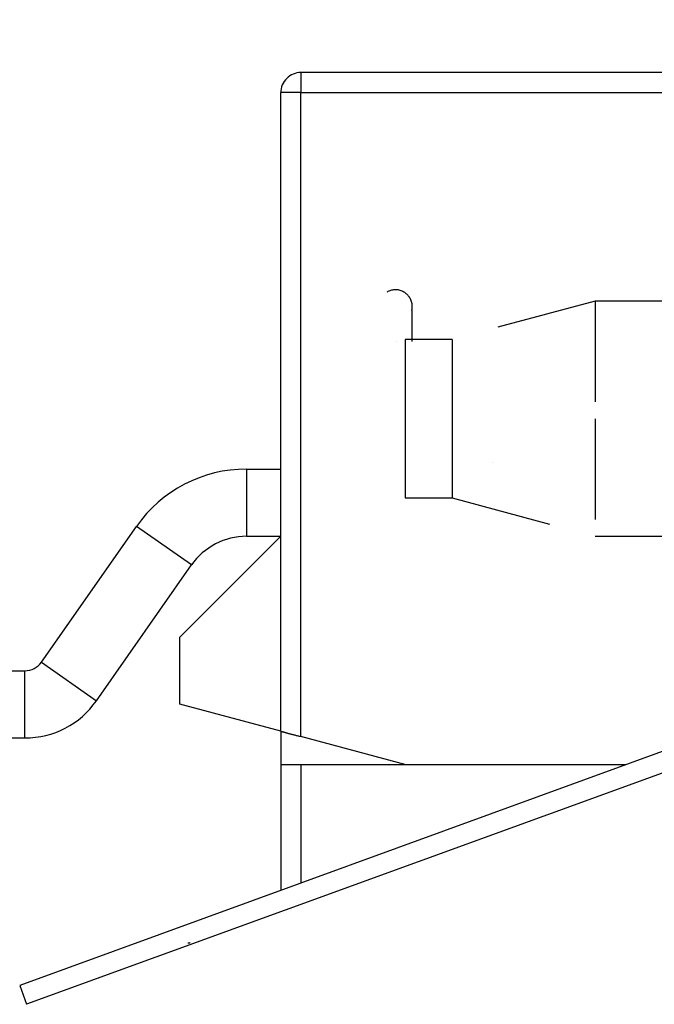
# Model space of a CAD drawing. Extents: x 42 to 1162, y 107 to 414.
# Drawn here: x 1087 to 1096, y 344 to 359 of the extents above; entities that cross this region are included whole.
import ezdxf

# ---------------------------------------------------------------- set-up
doc = ezdxf.new("R2010")
doc.units = 0
doc.header["$MEASUREMENT"] = 0
doc.header["$PDMODE"] = 2
doc.header["$PDSIZE"] = -0.01
doc.linetypes.add('HIDDEN', pattern=[4.5, 1.5, -1.5, 1.5])
doc.layers.add('3', color=7, linetype='Continuous')
doc.styles.get("Standard").update_dxf_attribs({"font": 'monotxt.shx'})
doc.dimstyles.new('DSTYLE4', dxfattribs={"dimtxt": 2.5, "dimasz": 3, "dimexe": 1, "dimexo": 1, "dimgap": 1, "dimtad": 1, "dimdec": 3, "dimrnd": 0.01, "dimzin": 11, "dimdsep": 46, "dimtxsty": 'Standard', "dimcen": 0.09, "dimse2": 1, "dimadec": 0, "dimazin": 0, "dimtp": 0.1, "dimtm": 0.1, "dimtfac": 1, "dimtdec": 3, "dimtofl": 0, "dimtmove": 2, "dimatfit": 3, "dimfxl": 0, "dimtolj": 1, "dimtzin": 0, "dimarcsym": 0})

# ---------------------------------------------------------------- blocks, each defined once
blk = doc.blocks.new('_AH1')
at = {"color": 0, "linetype": 'Continuous'}
for p, q in [((-1, 0.166667), (0, 0)), ((-1, 0.166667), (-1, -0.166667)), ((0, 0), (-1, -0.166667)), ((0, 0), (-1, 0))]:
    blk.add_line(p, q, dxfattribs=at)
blk = doc.blocks.new('*D38')
at = {"layer": '3', "color": 0, "linetype": 'Continuous', "lineweight": -2}
for p, q in [((1140.778, 334.482), (1140.778, 374.685)), ((1137.778, 373.685), (1064.078, 373.685))]:
    blk.add_line(p, q, dxfattribs=at)
at = {"layer": 'Defpoints', "color": 0, "linetype": 'Continuous'}
for p in [(1061.078, 373.685), (1061.078, 352.297), (1140.778, 333.482)]:
    blk.add_point(p, dxfattribs=at)
at = {"layer": '3', "color": 0, "linetype": 'Continuous', "lineweight": -2, "xscale": 3, "yscale": 3, "zscale": 3, "rotation": 180}
blk.add_blockref('_AH1', (1061.078, 373.685), dxfattribs=at)
at = {"layer": '3', "color": 0, "linetype": 'Continuous', "lineweight": -2, "xscale": 3, "yscale": 3, "zscale": 3}
blk.add_blockref('_AH1', (1140.778, 373.685), dxfattribs=at)
at = {"layer": '3', "color": 0, "linetype": 'Continuous', "insert": (1100.928, 375.936), "char_height": 2.5, "attachment_point": 5}
blk.add_mtext('\\A1;79.7', dxfattribs=at)
blk = doc.blocks.new('*D37')
at = {"layer": '3', "color": 0, "linetype": 'Continuous', "lineweight": -2}
for p, q in [((1147.078, 315.697), (1147.078, 383.254)), ((1144.078, 382.254), (1064.078, 382.254))]:
    blk.add_line(p, q, dxfattribs=at)
at = {"layer": 'Defpoints', "color": 0, "linetype": 'Continuous'}
for p in [(1061.078, 382.254), (1061.078, 352.297), (1147.078, 314.697)]:
    blk.add_point(p, dxfattribs=at)
at = {"layer": '3', "color": 0, "linetype": 'Continuous', "lineweight": -2, "xscale": 3, "yscale": 3, "zscale": 3, "rotation": 180}
blk.add_blockref('_AH1', (1061.078, 382.254), dxfattribs=at)
at = {"layer": '3', "color": 0, "linetype": 'Continuous', "lineweight": -2, "xscale": 3, "yscale": 3, "zscale": 3}
blk.add_blockref('_AH1', (1147.078, 382.254), dxfattribs=at)
at = {"layer": '3', "color": 0, "linetype": 'Continuous', "insert": (1104.078, 384.505), "char_height": 2.5, "attachment_point": 5}
blk.add_mtext('\\A1;86', dxfattribs=at)
blk = doc.blocks.new('*D36')
at = {"layer": '3', "color": 0, "linetype": 'Continuous', "lineweight": -2}
for p, q in [((1061.078, 353.297), (1061.078, 366.326)), ((1064.078, 365.326), (1096.078, 365.326))]:
    blk.add_line(p, q, dxfattribs=at)
at = {"layer": 'Defpoints', "color": 0, "linetype": 'Continuous'}
for p in [(1099.078, 365.326), (1099.078, 357.147), (1061.078, 352.297)]:
    blk.add_point(p, dxfattribs=at)
at = {"layer": '3', "color": 0, "linetype": 'Continuous', "lineweight": -2, "xscale": 3, "yscale": 3, "zscale": 3, "rotation": 180}
blk.add_blockref('_AH1', (1061.078, 365.326), dxfattribs=at)
at = {"layer": '3', "color": 0, "linetype": 'Continuous', "lineweight": -2, "xscale": 3, "yscale": 3, "zscale": 3}
blk.add_blockref('_AH1', (1099.078, 365.326), dxfattribs=at)
at = {"layer": '3', "color": 0, "linetype": 'Continuous', "insert": (1080.078, 367.577), "char_height": 2.5, "attachment_point": 5}
blk.add_mtext('\\A1;38', dxfattribs=at)

msp = doc.modelspace()

# ---------------------------------------------------------------- linework, layer by layer
at = {"layer": '3', "color": 5, "linetype": 'Continuous'}
for p, q in [((1111.02833, 358.19698), (1091.12833, 358.19696)), ((1091.12833, 358.19696), (1091.12833, 357.89696)), ((1091.12833, 357.89696), (1090.82833, 357.89696)), ((1090.82834, 348.39696), (1090.82833, 357.89696)), ((1091.12834, 357.89696), (1111.02834, 357.89698)), ((1091.12834, 348.31657), (1091.12834, 357.89696)), ((1090.3194, 352.29693), (1090.3194, 351.29694)), ((1090.3194, 352.29693), (1090.82827, 352.29693)), ((1090.82827, 352.29693), (1090.82833, 352.29693)), ((1087.26722, 349.42486), (1088.6811, 351.44409)), ((1089.50024, 350.87051), (1088.6811, 351.44409)), ((1089.32834, 349.79888), (1090.82834, 351.29888)), ((1090.3194, 351.29694), (1090.82639, 351.29693)), ((1088.08637, 348.85129), (1089.50024, 350.87051)), ((1089.32833, 348.79888), (1089.32833, 349.79889)), ((1087.26721, 349.42485), (1088.08637, 348.85129)), ((1067.57827, 349.29693), (1087.02148, 349.29693)), ((1087.02149, 348.29694), (1087.02149, 349.29693)), ((1098.81942, 348.93882), (1086.94423, 344.61661)), ((1090.82835, 348.39696), (1089.32833, 348.79888)), ((1098.8465, 348.62942), (1087.04684, 344.33471)), ((1090.82827, 348.39696), (1090.82827, 347.89693)), ((1067.57826, 348.29694), (1087.02149, 348.29694)), ((1092.69437, 347.89696), (1091.12834, 348.31657)), ((1091.12827, 347.89693), (1090.82827, 347.89693)), ((1090.82827, 347.89693), (1090.82827, 346.03028)), ((1091.12827, 347.89693), (1091.12827, 346.13946)), ((1095.95685, 347.89693), (1091.12827, 347.89693)), ((1095.95687, 347.89696), (1095.95694, 347.89696)), ((1090.82827, 346.03028), (1090.82827, 346.03027)), ((1086.94424, 344.6166), (1087.04684, 344.33471))]:
    msp.add_line(p, q, dxfattribs=at)
at = {"layer": '3', "color": 2, "linetype": 'HIDDEN'}
for p, q in [((1095.50555, 354.79692), (1093.37828, 354.22691)), ((1095.50554, 354.79692), (1095.50554, 353.04692)), ((1099.77828, 354.79692), (1095.50555, 354.79692)), ((1095.50566, 354.79692), (1095.50556, 354.7969)), ((1095.50566, 354.79692), (1095.50566, 354.79692)), ((1092.67827, 354.22692), (1092.67827, 353.04692)), ((1093.37828, 354.22691), (1092.67827, 354.22691)), ((1092.67839, 354.22692), (1092.67839, 354.22692)), ((1093.37827, 354.22692), (1093.37827, 353.04692)), ((1093.37839, 354.22691), (1093.37828, 354.22692)), ((1093.37839, 354.22692), (1093.37839, 354.22692)), ((1092.67827, 353.04692), (1092.67827, 351.86692)), ((1093.37827, 353.04692), (1093.37827, 351.86692)), ((1095.50554, 353.04692), (1095.50554, 351.29692)), ((1092.67827, 351.86692), (1093.37828, 351.86692)), ((1093.37828, 351.86692), (1095.50555, 351.29691)), ((1093.37828, 351.86692), (1093.37839, 351.86692)), ((1095.50555, 351.29691), (1099.77828, 351.29691)), ((1095.50556, 351.29695), (1095.50566, 351.29691))]:
    msp.add_line(p, q, dxfattribs=at)
at = {"layer": '3', "color": 1, "linetype": 'HIDDEN'}
for p, q in [((1092.77768, 354.65675), (1092.77768, 354.19695)), ((1092.54491, 354.19696), (1092.54491, 354.19696)), ((1093.97834, 352.39696), (1093.97834, 352.39696)), ((1091.82834, 348.12901), (1091.82833, 348.12901))]:
    msp.add_line(p, q, dxfattribs=at)
at = {"layer": '3', "color": 1, "linetype": 'Continuous'}
msp.add_line((1095.95687, 347.89693), (1095.95685, 347.89693), dxfattribs=at)
at = {"layer": '3', "color": 1, "linetype": 'HIDDEN'}
for points in [[(1090.97408, 357.89696), (1090.96567, 357.89696, 0.00000006), (1090.95738, 357.89696, 0.00000006), (1090.94922, 357.89696, 0.00000006), (1090.94119, 357.89696, 0.00000007), (1090.93333, 357.89696, 0.00000007), (1090.92565, 357.89696, 0.00000008), (1090.91817, 357.89696, 0.00000008), (1090.9109, 357.89696, 0.00000009), (1090.90387, 357.89696, 0.0000001), (1090.89708, 357.89696, 0.00000011), (1090.89055, 357.89696, 0.00000012), (1090.88429, 357.89696, 0.00000013), (1090.87832, 357.89696, 0.00000014), (1090.87265, 357.89696, 0.00000016), (1090.8673, 357.89696, 0.00000018), (1090.86227, 357.89696, 0.0000002), (1090.85757, 357.89696, 0.00000023), (1090.8532, 357.89696, 0.00000027), (1090.84919, 357.89696, 0.00000031), (1090.84552, 357.89696, 0.00000034), (1090.84221, 357.89696, 0.00000045), (1090.83925, 357.89696, 0.00000067), (1090.83665, 357.89696, 0.0000007), (1090.83441, 357.89696, 0.00000032), (1090.83258, 357.89696, 0.00000137), (1090.831, 357.89696, 0.00000503), (1090.82958, 357.89696, 0.00000717), (1090.82833, 357.89696, 0.00000846)], [(1089.47827, 345.24693), (1089.47711, 345.24694, -0.00028805), (1089.47596, 345.24694, -0.00028759), (1089.4748, 345.24694, -0.00028749), (1089.47364, 345.24695, -0.00028782), (1089.47248, 345.24695, -0.00028798), (1089.47133, 345.24696, -0.00028811), (1089.47017, 345.24697, -0.0002882), (1089.46901, 345.24698, -0.00028836), (1089.46785, 345.24699, -0.00028849), (1089.46669, 345.247, -0.0002887), (1089.46553, 345.24702, -0.00028874), (1089.46437, 345.24703, -0.00028876), (1089.4632, 345.24705, -0.00028908), (1089.46204, 345.24707, -0.00028976), (1089.46088, 345.24709, -0.00028914), (1089.45971, 345.24711, -0.00028752), (1089.45855, 345.24713, -0.00029015), (1089.45738, 345.24715, -0.00029624), (1089.45622, 345.24718, -0.00028786), (1089.45505, 345.2472, -0.00026882), (1089.4539, 345.24723, -0.000297), (1089.45272, 345.24726, -0.0003545), (1089.45152, 345.24729, -0.00026883), (1089.45039, 345.24732, -0.00009159), (1089.44936, 345.24735, -0.00038006), (1089.44805, 345.24739, -0.00065454), (1089.44602, 345.24746, -0.00031965), (1089.44337, 345.24754, -0.00016918)]]:
    msp.add_lwpolyline(points, format="xyb", dxfattribs=at)
at = {"layer": '3', "color": 5, "linetype": 'Continuous'}
msp.add_lwpolyline([(1090.82835, 348.39696), (1090.82862, 348.39689, 0.00092033), (1090.82939, 348.39669, 0.00009396), (1090.83067, 348.39634, 0.00003246), (1090.83243, 348.39587, 0.00001628), (1090.83468, 348.39527, 0.0000096), (1090.83739, 348.39454, 0.00000638), (1090.84057, 348.39369, 0.00000446), (1090.84419, 348.39272, 0.00000327), (1090.84824, 348.39163, 0.00000247), (1090.85272, 348.39043, 0.00000191), (1090.85761, 348.38912, 0.0000015), (1090.8629, 348.3877, 0.00000118), (1090.86859, 348.38618, 0.00000094), (1090.87464, 348.38455, 0.00000075), (1090.88107, 348.38283, 0.00000059), (1090.88786, 348.38101, 0.00000046), (1090.89499, 348.3791, 0.00000036), (1090.90245, 348.3771, 0.00000026), (1090.91024, 348.37502, 0.00000019), (1090.91833, 348.37285, 0.00000011), (1090.92673, 348.3706, 0.00000005), (1090.93541, 348.36827), (1090.94438, 348.36587, -0.00000005), (1090.95361, 348.36339, -0.0000001), (1090.9631, 348.36085, -0.00000014), (1090.97282, 348.35824, -0.00000018), (1090.98278, 348.35558, -0.00000022), (1090.99297, 348.35285, -0.00000027), (1091.00339, 348.35005, -0.00000029), (1091.01395, 348.34722, -0.00000029), (1091.02464, 348.34436, -0.00000037), (1091.03569, 348.3414, -0.00000051), (1091.04718, 348.33832, -0.00000038), (1091.05808, 348.33539, -0.00000005), (1091.06802, 348.33273, -0.00000066), (1091.08105, 348.32924, -0.00000127), (1091.10144, 348.32378, -0.00000061), (1091.12834, 348.31657, -0.00000031)], format="xyb", dxfattribs=at)
for centre, radius, start, end in [((1091.12833, 357.89696), 0.3, 90.000055, 180.00007), ((1090.3194, 350.29693), 2, 90, 145), ((1090.3194, 350.29693), 1, 90, 145), ((1087.02148, 349.59693), 0.3, 270, 325), ((1087.02148, 349.59693), 1.3, 270, 325)]:
    msp.add_arc(centre, radius, start, end, dxfattribs=at)
at = {"layer": '3', "color": 1, "linetype": 'HIDDEN'}
for start, end in [(13.452483, 120.00006), (346.54763, 13.45248)]:
    msp.add_arc((1092.53455, 354.71491), 0.25, start, end, dxfattribs=at)

# ---------------------------------------------------------------- dimensions: what is measured, and where the dimension line sits
at = {"layer": '3', "color": 1, "linetype": 'Continuous'}
for base, p1, picture, middle in [((1061.07827, 382.25447), (1147.07827, 314.69693), '*D37', (1104.07827, 384.50547)), ((1061.07827, 373.68484), (1140.77827, 333.48241), '*D38', (1100.92827, 375.93584))]:
    dim = msp.add_linear_dim(base=base, p1=p1, p2=(1061.07827, 352.29693), angle=180, dimstyle='DSTYLE4', override={"dimblk": '_AH1', "dimsah": 0}, dxfattribs=at)
    dim.commit()
    dim.dimension.update_dxf_attribs({"geometry": picture, "text_midpoint": middle, "dimtype": 160})
dim = msp.add_linear_dim(base=(1099.07832, 365.32603), p1=(1061.07827, 352.29693), p2=(1099.07832, 357.14692), dimstyle='DSTYLE4', override={"dimblk": '_AH1', "dimsah": 0}, dxfattribs=at)
dim.commit()
dim.dimension.update_dxf_attribs({"geometry": '*D36', "text_midpoint": (1080.07829, 367.57703), "dimtype": 160})

doc.saveas('drawing.dxf')
